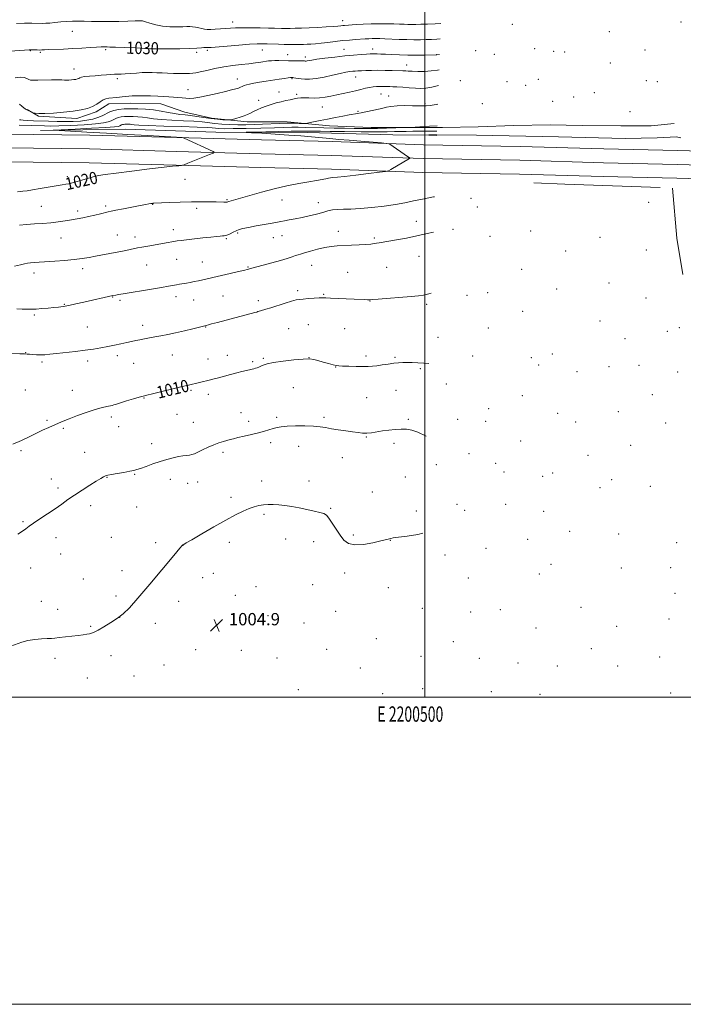
# Model space of a CAD drawing. Extents: x 2199800 to 2202700, y 304800 to 307700.
# Drawn here: x 2200236 to 2200668, y 304800 to 305441 of the extents above; entities that cross this region are included whole.
import ezdxf
from ezdxf.enums import TextEntityAlignment as Align

# ---------------------------------------------------------------- set-up
doc = ezdxf.new("R2010")
doc.units = 0
doc.header["$MEASUREMENT"] = 0
for name, color, linetype, lineweight in [('BREAKLINE DTM HARD', 7, 'Continuous', 0), ('CONTOUR INDEX', 41, 'Continuous', 13), ('CONTOUR INDEX LABEL', 244, 'Continuous', 0), ('CONTOUR INTERMEDIATE', 44, 'Continuous', 0), ('GRID LINE', 7, 'Continuous', 0), ('GRID TEXT', 7, 'Continuous', 0), ('SPOT ELEVATION', 7, 'Continuous', 0), ('SPOT ELEVATION DTM', 2, 'Continuous', 13)]:
    doc.layers.add(name, color=color, linetype=linetype, lineweight=lineweight)
doc.styles.add('Style-WORKING', font='WORKING.shx')

# ---------------------------------------------------------------- blocks, each defined once
blk = doc.blocks.new('SPOT')
at = {"layer": 'SPOT ELEVATION'}
for p, q in [((-3.910000000149012, -3.910000000032596), (3.819999999832362, 3.809999999997672)), ((-1.650000000372529, 3.769999999960419), (1.71999999973923, -3.929999999993015))]:
    blk.add_line(p, q, dxfattribs=at)

msp = doc.modelspace()

# ---------------------------------------------------------------- linework, layer by layer
at = {"layer": 'BREAKLINE DTM HARD', "extrusion": (0.0402693410469226, 0.7441519381166515, 0.6667955257564929), "elevation": 316508.0966155446, "flags": 128}
msp.add_lwpolyline([(-2180939.34084297, -281831.7864182553), (-2180877.368956949, -281829.8809936497), (-2180857.024068293, -281829.7468088183)], dxfattribs=at)
at = {"layer": 'BREAKLINE DTM HARD', "extrusion": (0.1208646530688933, -0.006899805460629242, 0.9926450162687273), "elevation": 264881.6513639853, "flags": 128}
msp.add_lwpolyline([(430260.1438013949, -2163527.844146224), (430227.927809858, -2163532.552499365), (430204.4640845797, -2163537.756468626)], dxfattribs=at)
at = {"layer": 'BREAKLINE DTM HARD'}
for points in [[(2200240.92, 305382.69, 1026.09), (2200248.17, 305378.32, 1025.88), (2200273.34, 305376.81, 1025.56), (2200285.93, 305381.14, 1025.67), (2200294.17, 305386.44, 1025.51), (2200308.21, 305386.89, 1025.35), (2200328.05, 305386.37, 1025.35), (2200343.52, 305381.01, 1024.88), (2200360.94, 305377.1, 1024.46), (2200384.16, 305374.63, 1023.57), (2200410.3, 305374.57, 1022.47), (2200437.88, 305372.09, 1021.37), (2200464.98, 305371.06, 1020.79), (2200489.18, 305371.01, 1020.01), (2200511.44, 305370.96, 1019.8), (2200534.67, 305371.39, 1019.54), (2200557.9, 305372.31, 1019.17), (2200581.62, 305372.74, 1018.43), (2200602.43, 305372.21, 1017.86), (2200627.59, 305372.15, 1017.49), (2200647.44, 305372.11, 1016.7), (2200662.44, 305373.53, 1016.97)], [(2200000, 305373.086, 1023.565), (2200023.81, 305372.42, 1024.34), (2200050.46, 305371.87, 1024.55), (2200091.63, 305370.33, 1024.39), (2200131.25, 305369.27, 1023.55), (2200174.82, 305368.21, 1022.71), (2200227.02, 305366.64, 1021.93), (2200281.7, 305366.04, 1020.77), (2200338.4, 305364.46, 1020.04), (2200393.55, 305362.88, 1019.51), (2200439.56, 305361.81, 1018.52), (2200499.06, 305359.75, 1017.68), (2200561.94, 305358.64, 1017.47), (2200616.65, 305357.06, 1016.95), (2200664.56, 305355.99, 1016.68), (2200719.28, 305354.42, 1016.84)], [(2200249.61, 305369.12, 1020.16), (2200304.78, 305369.96, 1018.75), (2200363.82, 305367.9, 1018.33), (2200423.35, 305367.76, 1017.23), (2200479, 305366.19, 1016.23), (2200533.69, 305366.07, 1015.66), (2200586.92, 305364.98, 1014.82), (2200630.48, 305363.92, 1014.19), (2200651.29, 305364.35, 1013.77), (2200663.88, 305364.81, 1013.09), (2200666.78, 305364.32, 1013.03)], [(2200000, 305364.085, 1023.774), (2200023.59, 305363.42, 1024.54), (2200050.2, 305362.87, 1024.75), (2200091.34, 305361.33, 1024.59), (2200131.02, 305360.27, 1023.75), (2200174.58, 305359.21, 1022.91), (2200226.84, 305357.64, 1022.13), (2200281.53, 305357.04, 1020.97), (2200338.15, 305355.46, 1020.24), (2200393.32, 305353.88, 1019.71), (2200439.3, 305352.81, 1018.72), (2200498.82, 305350.75, 1017.88), (2200561.73, 305349.64, 1017.67), (2200616.42, 305348.06, 1017.15), (2200664.33, 305346.99, 1016.88), (2200719.01, 305345.42, 1017.04)], [(2200000, 305355.083, 1023.583), (2200023.37, 305354.42, 1024.34), (2200049.94, 305353.87, 1024.55), (2200091.05, 305352.33, 1024.39), (2200130.79, 305351.27, 1023.55), (2200174.34, 305350.21, 1022.71), (2200226.66, 305348.64, 1021.93), (2200281.36, 305348.04, 1020.77), (2200337.9, 305346.46, 1020.04), (2200393.09, 305344.88, 1019.51), (2200439.04, 305343.81, 1018.52), (2200498.58, 305341.75, 1017.68), (2200561.52, 305340.64, 1017.47), (2200616.19, 305339.06, 1016.95), (2200664.1, 305337.99, 1016.68), (2200718.74, 305336.42, 1016.84)]]:
    msp.add_polyline3d(points, dxfattribs=at)
at = {"layer": 'CONTOUR INDEX', "flags": 128}
for points, elevation in [([(2200226.819, 305420.378), (2200242.093, 305421.566), (2200242.621, 305421.589), (2200243.2, 305421.5870000001), (2200247.416, 305421.4560000001), (2200249.099, 305421.4380000001), (2200250.492, 305421.474), (2200252.168, 305421.5611), (2200254.891, 305421.6900000001), (2200264.662, 305422.067), (2200270.662, 305422.344), (2200276.575, 305422.6850000001), (2200281.897, 305423.0270000001), (2200286.147, 305423.2880000001), (2200289.003, 305423.4130000001), (2200290.764, 305423.4390000001), (2200292.916, 305423.426), (2200294.7801, 305423.3970000001), (2200298.495, 305423.2870000001), (2200304.584, 305423.066), (2200311.594, 305422.7820000001), (2200317.578, 305422.5090000001), (2200321.239, 305422.3040000001), (2200323.886, 305422.1780000001), (2200327.478, 305422.1290000001), (2200333.36, 305422.1560000001), (2200340.414, 305422.2590000001), (2200346.911, 305422.437), (2200351.5, 305422.6780000001), (2200354.354, 305422.9240000001), (2200356.024, 305423.105), (2200357.004, 305423.171), (2200357.547, 305423.1520000001), (2200358.076, 305423.0530000001), (2200358.309, 305423.0260000001), (2200358.602, 305423.0201000001), (2200359.166, 305423.0490000001), (2200360.852, 305423.182), (2200371.138, 305424.047), (2200378.83, 305424.6730000001), (2200385.825, 305425.193), (2200390.713, 305425.464), (2200394.115, 305425.5231), (2200397.16, 305425.449), (2200404.582, 305425.1730000001), (2200408.314, 305425.0580000001), (2200411.549, 305425.001), (2200414.308, 305424.9931000001), (2200416.7081, 305425.0170000001), (2200418.876, 305425.0590000001), (2200420.981, 305425.121), (2200423.204, 305425.2099000001), (2200425.725, 305425.3411000001), (2200428.721, 305425.557), (2200432.37, 305425.909), (2200436.752, 305426.4199), (2200441.554, 305427.0040000001), (2200446.364, 305427.5430000001), (2200450.8241, 305427.9510000001), (2200454.797, 305428.2450000001), (2200460.992, 305428.6520000001), (2200463.37, 305428.797), (2200465.574, 305428.8890000001), (2200467.858, 305428.916), (2200470.541, 305428.871), (2200473.954, 305428.751), (2200483.206, 305428.355), (2200488.207, 305428.197), (2200492.8829, 305428.1350000001), (2200497.123, 305428.154), (2200500.891, 305428.22), (2200504.25, 305428.319), (2200507.669, 305428.5040000001), (2200509.911, 305428.694)], 1030), ([(2200234.592, 305329.0591000001), (2200238.04, 305329.454), (2200240.94, 305329.8370000001), (2200244.445, 305330.388), (2200249.328, 305331.2180000001), (2200259.892, 305333.0380000001), (2200263.596, 305333.644), (2200266.139, 305334.0440000001), (2200267.954, 305334.3430000001), (2200269.478, 305334.65), (2200271.155, 305335.078), (2200273.4281, 305335.7450000001), (2200276.578, 305336.709), (2200280.24, 305337.8100000001), (2200283.884, 305338.8300000001), (2200287.329, 305339.6290000001), (2200291.7819, 305340.376), (2200298.799, 305341.3140000001), (2200309.173, 305342.5910000001), (2200320.651, 305343.9621000001), (2200330.215, 305345.083), (2200335.6449, 305345.703), (2200337.907, 305345.943), (2200339.642, 305346.096), (2200341.426, 305346.275), (2200342.006, 305346.373), (2200343.082, 305346.753), (2200345.577, 305347.741), (2200359.621, 305353.344), (2200362.05, 305354.349), (2200362.668, 305354.8480000001), (2200362.004, 305355.2699000001), (2200343.222, 305364.024), (2200342.471, 305364.311), (2200341.968, 305364.3740000001), (2200338.265, 305364.5820000001), (2200319.5801, 305365.73), (2200306.443, 305366.523), (2200292.537, 305367.3300000001), (2200279.773, 305368.024), (2200269.198, 305368.5639000001), (2200261.642, 305368.9350000001), (2200257.847, 305369.1449000001), (2200258.214, 305369.3040000001), (2200263.06, 305369.5490000001), (2200272.129, 305369.974), (2200282.882, 305370.501), (2200292.214, 305371.0110000001), (2200297.779, 305371.4120000001), (2200300.289, 305371.7309000001), (2200301.221, 305372.024), (2200302.389, 305372.623), (2200303.013, 305372.8630000001), (2200303.753, 305373.0160000001), (2200304.623, 305373.095), (2200305.621, 305373.1240000001), (2200306.737, 305373.116), (2200307.929, 305373.062), (2200309.143, 305372.942), (2200310.6, 305372.7450000001), (2200313.611, 305372.4880000001), (2200319.758, 305372.1941000001), (2200329.842, 305371.8850000001), (2200341.532, 305371.572), (2200351.715, 305371.2651000001), (2200358.0731, 305370.9730000001), (2200361.4569, 305370.709), (2200363.515, 305370.485), (2200365.777, 305370.316), (2200369.313, 305370.2220000001), (2200375.079, 305370.225), (2200383.534, 305370.3361000001), (2200393.16, 305370.523), (2200401.944, 305370.742), (2200413.201, 305371.095), (2200417.518, 305371.143), (2200422.345, 305371.0640000001), (2200434.08, 305370.7189), (2200440.859, 305370.567), (2200447.679, 305370.4510000001), (2200453.9081, 305370.3640000001), (2200459.15, 305370.307), (2200463.95, 305370.2990000001), (2200469.088, 305370.365), (2200475.0271, 305370.5160000001), (2200480.947, 305370.704), (2200490.311, 305371.0150000001), (2200502.94, 305371.7860000001), (2200507.939, 305372.1120000001)], 1020), ([(2200231.547, 305164.7640000001), (2200237.26, 305167.2060000001), (2200242.177, 305169.578), (2200246.645, 305171.8100000001), (2200250.921, 305173.8420000001), (2200254.899, 305175.6400000001), (2200261.334, 305178.491), (2200264.382, 305179.7920000001), (2200268.313, 305181.3580000001), (2200273.593, 305183.344), (2200279.402, 305185.4340000001), (2200284.595, 305187.1950000001), (2200288.304, 305188.3050000001), (2200290.765, 305188.8979), (2200293.911, 305189.4790000001), (2200295.154, 305189.7370000001), (2200296.268, 305190.0150000001), (2200297.386, 305190.3569000001), (2200298.988, 305190.876), (2200301.642, 305191.703), (2200305.629, 305192.8960000001), (2200310.105, 305194.2050000001), (2200313.94, 305195.307), (2200316.456, 305196.001), (2200318.766, 305196.5850000001), (2200322.436, 305197.481), (2200341.886, 305202.2760000001), (2200346.077, 305203.297), (2200360.406, 305206.6780000001), (2200362.665, 305207.236), (2200365.487, 305207.9720000001), (2200373.349, 305210.094), (2200377.395, 305211.1610000001), (2200380.84, 305212.0221000001), (2200385.78, 305213.1890000001), (2200387.385, 305213.5860000001), (2200388.6099, 305213.9190000001), (2200389.655, 305214.2290000001), (2200390.697, 305214.5630000001), (2200391.822, 305214.97), (2200393.091, 305215.497), (2200394.677, 305216.1800000001), (2200397.202, 305216.9959), (2200401.397, 305217.9070000001), (2200407.602, 305218.8511), (2200414.5879, 305219.67), (2200420.731, 305220.182), (2200424.87, 305220.2459), (2200427.69, 305219.8900000001), (2200430.336, 305219.1831), (2200433.637, 305218.2221000001), (2200437.155, 305217.213), (2200440.1321, 305216.3900000001), (2200442.113, 305215.922), (2200443.844, 305215.7170000001), (2200446.37, 305215.615), (2200450.384, 305215.4950000001), (2200455.166, 305215.373), (2200459.643, 305215.302), (2200463.044, 305215.3310000001), (2200465.807, 305215.498), (2200468.671, 305215.839), (2200472.168, 305216.36), (2200476, 305216.949), (2200479.659, 305217.4620000001), (2200482.7851, 305217.789), (2200485.607, 305217.9390000001), (2200488.503, 305217.952), (2200491.771, 305217.8630000001), (2200495.393, 305217.6850000001), (2200499.278, 305217.426), (2200502.54, 305217.1950000001)], 1010)]:
    msp.add_lwpolyline(points, dxfattribs=dict(at, elevation=elevation))
at = {"layer": 'CONTOUR INTERMEDIATE', "flags": 128}
for points, elevation in [([(2200233.982, 305438.7500000001), (2200239.055, 305438.8430000001), (2200243.958, 305438.86), (2200250.891, 305438.8080000001), (2200253.1229, 305438.844), (2200255.586, 305439.013), (2200258.905, 305439.3530000001), (2200262.795, 305439.763), (2200266.741, 305440.1070000001), (2200270.387, 305440.28), (2200274.013, 305440.3), (2200278.056, 305440.213), (2200282.854, 305440.0700000001), (2200288.349, 305439.948), (2200294.385, 305439.926), (2200300.695, 305440.057), (2200306.57, 305440.269), (2200311.19, 305440.463), (2200314.053, 305440.5370000001), (2200315.929, 305440.377), (2200317.903, 305439.867), (2200320.835, 305438.9620000001), (2200324.6719, 305437.9110000001), (2200329.131, 305437.034), (2200333.887, 305436.573), (2200338.433, 305436.4560000001), (2200342.221, 305436.5320000001), (2200344.887, 305436.66), (2200346.809, 305436.7291000001), (2200348.554, 305436.637), (2200350.55, 305436.3210000001), (2200352.681, 305435.873), (2200354.694, 305435.4201), (2200356.447, 305435.0750000001), (2200358.2391, 305434.8690000001), (2200360.481, 305434.818), (2200363.444, 305434.9230000001), (2200366.834, 305435.133), (2200373.345, 305435.6209), (2200376.712, 305435.8040000001), (2200380.996, 305435.9019000001), (2200386.577, 305435.8960000001), (2200392.637, 305435.818), (2200398.059, 305435.709), (2200401.993, 305435.6070000001), (2200406.558, 305435.4670000001), (2200408.162, 305435.442), (2200409.919, 305435.4510000001), (2200412.261, 305435.496), (2200415.531, 305435.583), (2200419.707, 305435.7199), (2200424.675, 305435.9230000001), (2200430.208, 305436.194), (2200435.632, 305436.496), (2200440.16, 305436.785), (2200443.226, 305437.0220000001), (2200445.137, 305437.2060000001), (2200446.421, 305437.3449), (2200447.599, 305437.4510000001), (2200455.202, 305438.0050000001), (2200459.771, 305438.285), (2200464.894, 305438.496), (2200470.18, 305438.5700000001), (2200475.2601, 305438.5320000001), (2200479.769, 305438.432), (2200483.445, 305438.3130000001), (2200486.432, 305438.2010000001), (2200488.975, 305438.122), (2200491.356, 305438.095), (2200493.991, 305438.1239000001), (2200497.333, 305438.2120000001), (2200501.668, 305438.3620000001), (2200506.621, 305438.5860000001), (2200510.264, 305438.8130000001)], 1032), ([(2200232.994, 305403.3580000001), (2200236.557, 305403.698), (2200239.0471, 305403.4550000001), (2200240.679, 305402.8540000001), (2200241.884, 305402.2370000001), (2200243.109, 305401.8740000001), (2200244.884, 305401.7490000001), (2200247.758, 305401.775), (2200256.75, 305401.971), (2200260.872, 305402.0150000001), (2200263.538, 305401.9660000001), (2200265.163, 305401.8750000001), (2200266.469, 305401.817), (2200268.02, 305401.849), (2200269.724, 305401.964), (2200271.329, 305402.1350000001), (2200272.635, 305402.344), (2200273.6611, 305402.601), (2200274.477, 305402.922), (2200275.225, 305403.312), (2200276.332, 305403.7280000001), (2200278.293, 305404.1130000001), (2200281.414, 305404.4300000001), (2200285.239, 305404.7011000001), (2200289.121, 305404.963), (2200292.531, 305405.24), (2200295.42, 305405.4940000001), (2200297.857, 305405.6740000001), (2200299.973, 305405.752), (2200302.143, 305405.8), (2200304.806, 305405.916), (2200308.241, 305406.1620000001), (2200312.1, 305406.4620000001), (2200315.877, 305406.7060000001), (2200319.202, 305406.8079000001), (2200322.255, 305406.779), (2200325.35, 305406.6560000001), (2200328.735, 305406.4770000001), (2200332.387, 305406.2941000001), (2200336.215, 305406.1610000001), (2200340.08, 305406.1190000001), (2200343.665, 305406.1560000001), (2200346.606, 305406.2440000001), (2200348.75, 305406.3850000001), (2200350.7809, 305406.682), (2200353.592, 305407.2670000001), (2200357.832, 305408.208), (2200363.161, 305409.3370000001), (2200368.995, 305410.4219000001), (2200374.809, 305411.2860000001), (2200380.321, 305411.9620000001), (2200385.31, 305412.5370000001), (2200389.592, 305413.077), (2200393.1341, 305413.5701000001), (2200398.105, 305414.296), (2200400.01, 305414.497), (2200402.13, 305414.5870000001), (2200404.814, 305414.577), (2200411.184, 305414.444), (2200414.34, 305414.4170000001), (2200419.222, 305414.414), (2200420.494, 305414.3900000001), (2200421.163, 305414.3491000001), (2200421.569, 305414.3009), (2200422, 305414.2610000001), (2200422.557, 305414.2610000001), (2200423.2909, 305414.3370000001), (2200426.2571, 305414.8570000001), (2200429.642, 305415.376), (2200434.86, 305416.0860000001), (2200441.21, 305416.8740000001), (2200447.725, 305417.596), (2200453.566, 305418.1390000001), (2200458.399, 305418.5110000001), (2200462.02, 305418.748), (2200464.361, 305418.8850000001), (2200465.898, 305418.9460000001), (2200467.243, 305418.952), (2200468.942, 305418.92), (2200471.263, 305418.8430000001), (2200474.407, 305418.7101), (2200478.503, 305418.523), (2200483.392, 305418.329), (2200488.845, 305418.1900000001), (2200494.542, 305418.1479), (2200499.801, 305418.1730000001), (2200507.424, 305418.2590000001), (2200507.6199, 305418.28), (2200509.557, 305418.5310000001)], 1028), ([(2200235.806, 305386.1030000001), (2200237.311, 305384.937), (2200238.615, 305383.861), (2200239.56, 305383.132), (2200240.287, 305382.6610000001), (2200241.011, 305382.2770000001), (2200243.894, 305380.888), (2200244.261, 305380.769), (2200244.885, 305380.621), (2200246.112, 305380.3850000001), (2200248.415, 305380.1689), (2200252.297, 305380.1250000001), (2200257.987, 305380.3669), (2200264.597, 305380.8649), (2200270.966, 305381.5540000001), (2200276.173, 305382.3881), (2200280.2599, 305383.4110000001), (2200283.511, 305384.6900000001), (2200286.186, 305386.2290000001), (2200288.438, 305387.778), (2200290.394, 305389.0260000001), (2200292.203, 305389.7560000001), (2200294.106, 305390.1141000001), (2200299.132, 305390.621), (2200304.8271, 305391.2500000001), (2200307.093, 305391.4790000001), (2200309.385, 305391.6190000001), (2200312.382, 305391.665), (2200316.523, 305391.6190000001), (2200321.297, 305391.502), (2200325.953, 305391.3420000001), (2200329.91, 305391.1581000001), (2200333.262, 305390.954), (2200336.271, 305390.726), (2200341.862, 305390.231), (2200344.353, 305390.0270000001), (2200346.674, 305389.922), (2200349.41, 305390.069), (2200353.275, 305390.649), (2200358.664, 305391.752), (2200364.69, 305393.126), (2200370.142, 305394.4330000001), (2200374.092, 305395.4110000001), (2200376.727, 305396.1190000001), (2200378.512, 305396.6900000001), (2200379.871, 305397.2390000001), (2200381.0501, 305397.7770000001), (2200382.254, 305398.297), (2200383.7, 305398.797), (2200385.674, 305399.3100000001), (2200388.474, 305399.876), (2200392.264, 305400.5220000001), (2200396.648, 305401.208), (2200405.126, 305402.476), (2200408.472, 305402.9660000001), (2200410.919, 305403.312), (2200412.348, 305403.4939000001), (2200413.031, 305403.556), (2200413.338, 305403.561), (2200413.6, 305403.5530000001), (2200414.004, 305403.5140000001), (2200414.701, 305403.4060000001), (2200415.813, 305403.209), (2200417.359, 305402.9510000001), (2200419.331, 305402.676), (2200421.77, 305402.452), (2200424.918, 305402.4550000001), (2200429.064, 305402.882), (2200434.294, 305403.84), (2200439.868, 305405.061), (2200444.8409, 305406.182), (2200448.5, 305406.926), (2200451.056, 305407.344), (2200452.951, 305407.5700000001), (2200454.608, 305407.7209000001), (2200456.377, 305407.8420000001), (2200458.589, 305407.9610000001), (2200461.508, 305408.0920000001), (2200465.131, 305408.203), (2200469.388, 305408.2500000001), (2200474.097, 305408.203), (2200478.6251, 305408.1009000001), (2200485.555, 305407.895), (2200486.377, 305407.851), (2200487.4619, 305407.779), (2200489.166, 305407.6830000001), (2200491.779, 305407.5760000001), (2200495.451, 305407.485), (2200499.752, 305407.513), (2200504.109, 305407.7820000001), (2200508.092, 305408.365), (2200509.211, 305408.5970000001)], 1026), ([(2200235.9979, 305376.003), (2200236.759, 305375.8690000001), (2200238.362, 305375.7320000001), (2200241.123, 305375.589), (2200244.935, 305375.431), (2200254.8469, 305375.056), (2200260.386, 305374.8900000001), (2200265.854, 305374.8149000001), (2200270.958, 305374.8890000001), (2200275.629, 305375.1580000001), (2200279.855, 305375.666), (2200283.627, 305376.441), (2200286.95, 305377.4460000001), (2200289.833, 305378.628), (2200294.738, 305381.1470000001), (2200297.358, 305382.1510000001), (2200300.468, 305382.795), (2200304.12, 305383.128), (2200308.311, 305383.247), (2200312.9999, 305383.2160000001), (2200318.004, 305382.9880000001), (2200323.105, 305382.4840000001), (2200328.0851, 305381.681), (2200332.747, 305380.769), (2200336.895, 305379.9930000001), (2200340.447, 305379.518), (2200343.772, 305379.197), (2200347.351, 305378.8050000001), (2200351.5251, 305378.1850000001), (2200356.073, 305377.4510000001), (2200360.636, 305376.7851), (2200364.858, 305376.329), (2200368.412, 305376.062), (2200370.977, 305375.921), (2200372.423, 305375.8690000001), (2200373.378, 305375.9610000001), (2200374.661, 305376.275), (2200376.8551, 305376.86), (2200379.592, 305377.6390000001), (2200382.27, 305378.507), (2200384.451, 305379.3850000001), (2200386.349, 305380.307), (2200388.342, 305381.3350000001), (2200390.729, 305382.502), (2200393.494, 305383.7330000001), (2200396.544, 305384.925), (2200399.779, 305385.996), (2200403.083, 305386.9380000001), (2200406.337, 305387.7660000001), (2200409.426, 305388.4891000001), (2200412.266, 305389.106), (2200414.78, 305389.611), (2200416.961, 305389.996), (2200419.0799, 305390.24), (2200421.48, 305390.319), (2200424.411, 305390.246), (2200427.757, 305390.177), (2200431.31, 305390.307), (2200434.913, 305390.774), (2200438.617, 305391.4930000001), (2200442.523, 305392.327), (2200450.8429, 305393.991), (2200454.767, 305394.84), (2200458.224, 305395.7070000001), (2200461.2351, 305396.508), (2200463.878, 305397.137), (2200466.23, 305397.519), (2200468.354, 305397.699), (2200470.308, 305397.7550000001), (2200472.1439, 305397.753), (2200473.875, 305397.7230000001), (2200477.113, 305397.645), (2200479.063, 305397.5710000001), (2200481.793, 305397.415), (2200485.551, 305397.1520000001), (2200489.816, 305396.8430000001), (2200493.875, 305396.569), (2200497.267, 305396.4291000001), (2200500.536, 305396.5870000001), (2200504.481, 305397.2220000001), (2200508.85, 305398.247)], 1024), ([(2200235.716, 305372.552), (2200252.223, 305371.9730000001), (2200256.018, 305371.943), (2200261.618, 305372.045), (2200269.391, 305372.3300000001), (2200277.947, 305372.768), (2200285.454, 305373.311), (2200290.531, 305373.9181000001), (2200293.598, 305374.5870000001), (2200295.5271, 305375.3261000001), (2200298.564, 305376.8850000001), (2200300.1851, 305377.507), (2200302.111, 305377.905), (2200304.372, 305378.1120000001), (2200306.9659, 305378.1850000001), (2200309.8679, 305378.166), (2200312.967, 305378.025), (2200316.124, 305377.713), (2200319.343, 305377.213), (2200323.179, 305376.6290000001), (2200328.327, 305376.0930000001), (2200335.145, 305375.7010000001), (2200342.652, 305375.3840000001), (2200349.533, 305375.035), (2200354.838, 305374.577), (2200363.149, 305373.5820000001), (2200367.73, 305373.202), (2200372.773, 305372.9400000001), (2200378.037, 305372.7990000001), (2200383.335, 305372.778), (2200388.687, 305372.866), (2200394.166, 305373.0480000001), (2200405.268, 305373.547), (2200410.305, 305373.713), (2200414.598, 305373.7390000001), (2200417.979, 305373.6730000001), (2200420.315, 305373.5850000001), (2200421.647, 305373.551), (2200422.715, 305373.6610000001), (2200424.433, 305374.008), (2200427.493, 305374.654), (2200431.68, 305375.523), (2200436.558, 305376.507), (2200441.676, 305377.502), (2200446.542, 305378.416), (2200450.65, 305379.159), (2200456.096, 305380.096), (2200458.519, 305380.5480000001), (2200461.403, 305381.1420000001), (2200470.893, 305383.175), (2200472.651, 305383.59), (2200474.897, 305384.1340000001), (2200477.887, 305384.6900000001), (2200481.838, 305385.088), (2200486.761, 305385.2120000001), (2200491.85, 305385.149), (2200496.096, 305385.0370000001), (2200498.849, 305385.001), (2200500.9059, 305385.1079000001), (2200503.426, 305385.414), (2200507.278, 305385.9570000001), (2200508.428, 305386.1310000001)], 1022), ([(2200235.858, 305307.351), (2200240.479, 305307.78), (2200245.608, 305308.159), (2200250.978, 305308.545), (2200256.254, 305309.0001000001), (2200261.159, 305309.5649000001), (2200265.6541, 305310.202), (2200269.762, 305310.8530000001), (2200273.538, 305311.4830000001), (2200277.182, 305312.148), (2200280.931, 305312.931), (2200284.891, 305313.8680000001), (2200288.652, 305314.822), (2200293.707, 305316.1350000001), (2200295.653, 305316.569), (2200298.708, 305317.17), (2200303.626, 305318.106), (2200314.608, 305320.1680000001), (2200318.128, 305320.818), (2200320.1959, 305321.1890000001), (2200321.376, 305321.388), (2200322.1501, 305321.507), (2200322.677, 305321.5760000001), (2200323.035, 305321.611), (2200323.45, 305321.632), (2200333.472, 305322.084), (2200340.589, 305322.372), (2200347.948, 305322.5860000001), (2200354.462, 305322.648), (2200359.861, 305322.599), (2200364.077, 305322.508), (2200369.106, 305322.3890000001), (2200370.35, 305322.3860000001), (2200371.087, 305322.431), (2200371.638, 305322.547), (2200372.34, 305322.7610000001), (2200385.969, 305326.7340000001), (2200393.54, 305328.8590000001), (2200401.842, 305331.0110000001), (2200410.138, 305332.9120000001), (2200417.8351, 305334.486), (2200424.381, 305335.7061000001), (2200429.366, 305336.5681), (2200435.508, 305337.574), (2200437.2971, 305337.9110000001), (2200438.585, 305338.171), (2200439.609, 305338.34), (2200443.025, 305338.622), (2200447.555, 305339.089), (2200454.9039, 305339.947), (2200463.284, 305340.969), (2200470.323, 305341.8410000001), (2200474.318, 305342.3719), (2200476.27, 305342.8511), (2200477.85, 305343.687), (2200489.8659, 305350.778), (2200490.124, 305351.0060000001), (2200489.824, 305351.3590000001), (2200488.71, 305352.1390000001), (2200477.106, 305360.0480000001), (2200476.433, 305360.405), (2200475.043, 305360.6290000001), (2200471.747, 305360.9130000001), (2200458.248, 305362.019), (2200450.58, 305362.66), (2200443.938, 305363.2330000001), (2200438.056, 305363.7600000001), (2200426.163, 305364.8669), (2200419.254, 305365.4730000001), (2200411.308, 305366.0860000001), (2200402.359, 305366.675), (2200393.702, 305367.1890000001), (2200386.947, 305367.567), (2200383.468, 305367.7760000001), (2200383.697, 305367.8839000001), (2200387.8309, 305367.981), (2200404.832, 305368.3250000001), (2200412.9121, 305368.4990000001), (2200420.363, 305368.6840000001), (2200421.729, 305368.7000000001), (2200423.071, 305368.6780000001), (2200426.333, 305368.583), (2200428.452, 305368.5380000001), (2200431.988, 305368.49), (2200438.171, 305368.4230000001), (2200447.621, 305368.3320000001), (2200458.508, 305368.247), (2200468.392, 305368.2070000001), (2200475.437, 305368.2380000001), (2200480.227, 305368.317), (2200483.952, 305368.404), (2200487.685, 305368.471), (2200492.045, 305368.5260000001), (2200507.82, 305368.699)], 1018), ([(2200507.721, 305365.8601), (2200505.533, 305365.952), (2200502.581, 305366.088), (2200502.754, 305366.1510000001), (2200507.734, 305366.213)], 1016), ([(2200232.6169, 305280.7820000001), (2200236.549, 305281.5260000001), (2200239.256, 305282.1140000001), (2200241.169, 305282.55), (2200243.0091, 305282.878), (2200245.418, 305283.143), (2200248.736, 305283.3920000001), (2200258.963, 305284.024), (2200265.302, 305284.464), (2200271.4069, 305285.003), (2200276.65, 305285.645), (2200281.22, 305286.3700000001), (2200285.511, 305287.1501), (2200298.168, 305289.5420000001), (2200301.891, 305290.2560000001), (2200305.186, 305290.905), (2200307.986, 305291.4890000001), (2200312.689, 305292.5440000001), (2200315.626, 305293.127), (2200319.506, 305293.807), (2200328.023, 305295.2290000001), (2200331.46, 305295.839), (2200336.542, 305296.77), (2200338.671, 305297.1130000001), (2200341.202, 305297.4560000001), (2200344.794, 305297.8860000001), (2200349.807, 305298.4570000001), (2200355.416, 305299.0810000001), (2200360.498, 305299.632), (2200364.182, 305300.0150000001), (2200366.614, 305300.2450000001), (2200368.193, 305300.367), (2200369.307, 305300.442), (2200370.3, 305300.6129000001), (2200371.506, 305301.041), (2200373.162, 305301.8250000001), (2200375.114, 305302.801), (2200377.113, 305303.742), (2200379.062, 305304.4890000001), (2200381.479, 305305.15), (2200385.035, 305305.9020000001), (2200390.081, 305306.855), (2200400.556, 305308.7610000001), (2200406.137, 305309.8090000001), (2200408.457, 305310.23), (2200411.589, 305310.7710000001), (2200415.4981, 305311.4820000001), (2200419.941, 305312.3860000001), (2200424.653, 305313.481), (2200429.267, 305314.648), (2200433.391, 305315.7390000001), (2200436.785, 305316.626), (2200439.824, 305317.2670000001), (2200443.035, 305317.6400000001), (2200446.903, 305317.768), (2200451.76, 305317.8540000001), (2200457.892, 305318.1420000001), (2200465.366, 305318.8130000001), (2200473.346, 305319.7760000001), (2200480.774, 305320.8750000001), (2200486.935, 305321.99), (2200492.501, 305323.1460000001), (2200498.488, 305324.4060000001), (2200505.599, 305325.784), (2200506.329, 305325.909)], 1016), ([(2200234.221, 305252.871), (2200237.577, 305252.708), (2200240.574, 305252.621), (2200243.481, 305252.633), (2200246.703, 305252.763), (2200250.49, 305253.0181), (2200254.496, 305253.351), (2200258.22, 305253.704), (2200261.361, 305254.0490000001), (2200264.392, 305254.4870000001), (2200267.983, 305255.15), (2200272.586, 305256.1190000001), (2200277.7891, 305257.274), (2200296.685, 305261.503), (2200298.707, 305261.8680000001), (2200300.489, 305262.176), (2200303.459, 305262.6790000001), (2200321.949, 305265.736), (2200328.396, 305266.817), (2200332.899, 305267.601), (2200338.086, 305268.5490000001), (2200340.23, 305268.921), (2200344.756, 305269.692), (2200347.182, 305270.1340000001), (2200349.739, 305270.6310000001), (2200352.441, 305271.1900000001), (2200355.367, 305271.833), (2200379.689, 305277.378), (2200382.7259, 305278.0820000001), (2200384.304, 305278.4610000001), (2200385.117, 305278.675), (2200387.276, 305279.284), (2200394.736, 305281.329), (2200400.369, 305282.8860000001), (2200405.84, 305284.4450000001), (2200410.218, 305285.769), (2200413.463, 305286.806), (2200415.754, 305287.5530000001), (2200417.377, 305288.052), (2200419.035, 305288.5310000001), (2200421.536, 305289.2660000001), (2200425.415, 305290.425), (2200430.124, 305291.753), (2200434.846, 305292.8910000001), (2200438.992, 305293.572), (2200442.907, 305293.9070000001), (2200452.119, 305294.324), (2200457.193, 305294.584), (2200461.588, 305294.8520000001), (2200464.722, 305295.1080000001), (2200466.878, 305295.3570000001), (2200468.556, 305295.6120000001), (2200470.278, 305295.899), (2200481.501, 305297.844), (2200487.93, 305299.024), (2200494.8399, 305300.4149), (2200501.5699, 305301.937), (2200505.527, 305302.8991)], 1014), ([(2200230.824, 305223.7421), (2200236.067, 305223.5650000001), (2200239.218, 305223.4880000001), (2200240.963, 305223.4820000001), (2200242.413, 305223.421), (2200244.444, 305223.226), (2200246.982, 305223.0000000001), (2200249.715, 305222.895), (2200252.485, 305223.0270000001), (2200255.734, 305223.372), (2200260.055, 305223.873), (2200272.286, 305225.16), (2200278.63, 305225.9070000001), (2200284.128, 305226.702), (2200288.931, 305227.5330000001), (2200293.401, 305228.3900000001), (2200297.801, 305229.257), (2200301.986, 305230.0980000001), (2200305.712, 305230.873), (2200308.831, 305231.5550000001), (2200311.579, 305232.172), (2200314.291, 305232.7660000001), (2200317.248, 305233.3741000001), (2200320.515, 305234.0031), (2200324.105, 305234.654), (2200328.055, 305235.344), (2200332.505, 305236.1610000001), (2200337.6179, 305237.209), (2200343.362, 305238.524), (2200348.921, 305239.876), (2200357.587, 305242.0490000001), (2200359.1011, 305242.4780000001), (2200361.066, 305243.023), (2200364.784, 305244.025), (2200370.597, 305245.5710000001), (2200389.244, 305250.49), (2200390.415, 305250.824), (2200391.197, 305251.0810000001), (2200391.918, 305251.3300000001), (2200392.833, 305251.617), (2200396.356, 305252.617), (2200399.608, 305253.6), (2200408.921, 305256.5580000001), (2200413.139, 305257.865), (2200416.02, 305258.6559000001), (2200418.195, 305259.056), (2200420.633, 305259.2940000001), (2200423.999, 305259.5480000001), (2200427.754, 305259.8), (2200431.056, 305259.9830000001), (2200433.388, 305260.045), (2200435.528, 305259.9950000001), (2200438.575, 305259.8580000001), (2200454, 305259.2170000001), (2200460.766, 305258.9080000001), (2200462.578, 305258.8360000001), (2200463.858, 305258.8360000001), (2200465.761, 305258.9570000001), (2200469.623, 305259.257), (2200491.055, 305260.887), (2200495.7821, 305261.296), (2200499.132, 305261.79), (2200502.603, 305262.6580000001), (2200504.141, 305263.122)], 1012), ([(2200234.864, 305106.1850000001), (2200237.774, 305108.088), (2200239.989, 305109.699), (2200242.1309, 305111.334), (2200245.032, 305113.416), (2200249.247, 305116.2230000001), (2200254.2311, 305119.476), (2200259.169, 305122.7560000001), (2200263.474, 305125.758), (2200267.489, 305128.627), (2200271.791, 305131.622), (2200276.723, 305134.8800000001), (2200281.706, 305138.056), (2200285.929, 305140.6800000001), (2200288.79, 305142.4110000001), (2200290.515, 305143.4060000001), (2200291.539, 305143.949), (2200292.334, 305144.3), (2200293.535, 305144.622), (2200295.816, 305145.0550000001), (2200299.55, 305145.6900000001), (2200303.912, 305146.421), (2200307.78, 305147.095), (2200310.384, 305147.623), (2200312.385, 305148.1840000001), (2200314.799, 305149.023), (2200318.374, 305150.302), (2200322.794, 305151.8570000001), (2200327.476, 305153.4390000001), (2200331.918, 305154.8350000001), (2200335.937, 305155.953), (2200339.429, 305156.7370000001), (2200342.325, 305157.1690000001), (2200344.6799, 305157.393), (2200346.584, 305157.5920000001), (2200348.186, 305157.941), (2200349.874, 305158.573), (2200352.098, 305159.6130000001), (2200355.1579, 305161.111), (2200358.7531, 305162.8200000001), (2200362.438, 305164.421), (2200365.825, 305165.6630000001), (2200368.781, 305166.574), (2200373.237, 305167.7930000001), (2200375.3319, 305168.334), (2200378.189, 305169.012), (2200382.233, 305169.921), (2200386.936, 305170.9930000001), (2200391.527, 305172.1140000001), (2200395.396, 305173.1840000001), (2200401.232, 305174.9680000001), (2200403.656, 305175.6070000001), (2200406.459, 305176.0860000001), (2200410.343, 305176.436), (2200415.707, 305176.67), (2200421.741, 305176.74), (2200427.327, 305176.5809000001), (2200431.677, 305176.1570000001), (2200435.313, 305175.545), (2200439.085, 305174.849), (2200443.587, 305174.1581000001), (2200448.397, 305173.4950000001), (2200452.835, 305172.866), (2200456.4111, 305172.3), (2200459.386, 305171.9110000001), (2200462.205, 305171.838), (2200465.25, 305172.1630000001), (2200472.394, 305173.4), (2200476.517, 305173.953), (2200480.704, 305174.3480000001), (2200484.591, 305174.5530000001), (2200487.985, 305174.492), (2200491.374, 305173.9119000001), (2200495.415, 305172.5150000001), (2200500.896, 305170.0270000001)], 1008), ([(2200230.259, 305033.278), (2200237.466, 305035.861), (2200241.416, 305036.927), (2200245.83, 305037.5920000001), (2200250.229, 305037.942), (2200253.978, 305038.1290000001), (2200256.695, 305038.289), (2200259.009, 305038.4930000001), (2200261.802, 305038.797), (2200270.073, 305039.736), (2200274.186, 305040.219), (2200277.363, 305040.616), (2200279.681, 305040.9500000001), (2200281.394, 305041.269), (2200282.818, 305041.659), (2200284.509, 305042.382), (2200287.083, 305043.741), (2200290.915, 305045.922), (2200295.42, 305048.6360000001), (2200299.772, 305051.474), (2200303.494, 305054.316), (2200307.498, 305058.191), (2200313.046, 305064.415), (2200320.835, 305073.6360000001), (2200336.328, 305092.297), (2200340.329, 305097.039), (2200341.926, 305098.827), (2200342.284, 305099.126), (2200342.383, 305099.1630000001), (2200342.465, 305099.2060000001), (2200342.9559, 305099.5260000001), (2200344.462, 305100.4230000001), (2200348.143, 305102.5700000001), (2200354.584, 305106.291), (2200362.547, 305110.8520000001), (2200370.338, 305115.2500000001), (2200376.62, 305118.686), (2200381.493, 305121.165), (2200385.414, 305122.889), (2200388.796, 305124.052), (2200391.881, 305124.7911), (2200394.865, 305125.2320000001), (2200397.932, 305125.475), (2200401.212, 305125.5150000001), (2200404.821, 305125.318), (2200408.85, 305124.8640000001), (2200413.278, 305124.1730000001), (2200418.059, 305123.2760000001), (2200423.055, 305122.224), (2200427.752, 305121.1620000001), (2200431.548, 305120.253), (2200434.059, 305119.5320000001), (2200435.7899, 305118.5150000001), (2200437.468, 305116.5859000001), (2200439.646, 305113.3640000001), (2200442.184, 305109.4), (2200444.765, 305105.4780000001), (2200447.247, 305102.2830000001), (2200450.18, 305100.111), (2200454.286, 305099.16), (2200459.933, 305099.4830000001), (2200466.065, 305100.566), (2200471.273, 305101.7499000001), (2200476.163, 305102.9230000001), (2200477.796, 305103.3680000001), (2200479.419, 305103.671), (2200482.759, 305104.1290000001), (2200488.345, 305104.8350000001), (2200495.279, 305105.9570000001), (2200498.693, 305106.796)], 1006)]:
    msp.add_lwpolyline(points, dxfattribs=dict(at, elevation=elevation))
at = {"layer": 'GRID LINE', "flags": 128}
for points in [[(2199800, 304800), (2202700, 304800), (2202700, 307700), (2199800, 307700), (2199800, 304800)], [(2200000, 305000), (2202500, 305000), (2202500, 307500), (2200000, 307500), (2200000, 305000)], [(2200500, 305000), (2200500, 307500)]]:
    msp.add_lwpolyline(points, dxfattribs=at)
at = {"layer": 'SPOT ELEVATION DTM'}
for p in [(2200374.7, 305439.73, 1032.7), (2200446.44, 305440.53, 1032.65), (2200556.94, 305438.27, 1030.93), (2200666.75, 305439.72, 1029.26), (2200270.3, 305433.53, 1031.14), (2200620.16, 305433.49, 1028.7), (2200242.85, 305420.91, 1029.92), (2200249.47, 305419.87, 1029.83), (2200291.98, 305421.6, 1029.78), (2200322.6, 305420.66, 1029.81), (2200351.36, 305419.99, 1029.67), (2200358.32, 305421.25, 1029.7), (2200394.15, 305421.51, 1029.21), (2200410.58, 305418.47, 1028.76), (2200447.21, 305421.96, 1028.79), (2200466.06, 305422.02, 1028.57), (2200507.56, 305418.52, 1028.05), (2200533.12, 305421.1, 1027.93), (2200545.11, 305418.57, 1027.15), (2200571.43, 305422.42, 1026.75), (2200583.91, 305420.63, 1025.9), (2200591.04, 305420.15, 1025.77), (2200643.38, 305421.5, 1024.92), (2200422.05, 305416.8, 1028.43), (2200488.05, 305411.66, 1026.73), (2200620.87, 305412.99, 1023.29), (2200271.45, 305409.03, 1028.67), (2200299.7, 305402.77, 1027.65), (2200377.75, 305402.5, 1026.64), (2200413.51, 305402.69, 1025.84), (2200454.91, 305403.81, 1025.25), (2200523.02, 305401.47, 1023.87), (2200553.47, 305400.88, 1022.54), (2200565.66, 305398.38, 1021.55), (2200573.81, 305402.37, 1021.93), (2200644.21, 305401.48, 1020.86), (2200651.44, 305400.83, 1020.58), (2200345.63, 305395.64, 1026.72), (2200404.85, 305394.2, 1024.72), (2200416.35, 305392.67, 1024.29), (2200471.38, 305392.85, 1023.06), (2200610.45, 305393.59, 1019.85), (2200391.67, 305388.59, 1024.5), (2200476.41, 305391.43, 1022.8), (2200499.95, 305386.44, 1022.22), (2200537.47, 305386.5, 1021.29), (2200583.27, 305388.03, 1019.93), (2200596.8, 305390.76, 1019.73), (2200433.13, 305384.4, 1023.13), (2200456.5, 305381.56, 1022.17), (2200633.62, 305381.31, 1018.01), (2200266.99, 305338.9, 1020.41), (2200343.8, 305337.21, 1019.32), (2200371.17, 305323.96, 1018.15), (2200406.93, 305323.82, 1017.14), (2200430.46, 305322.07, 1016.68), (2200529.92, 305324.85, 1015.47), (2200645.7, 305322.26, 1013.61), (2200250.13, 305319.56, 1018.94), (2200273.83, 305316.63, 1018.41), (2200292.09, 305319.93, 1018.3), (2200322.74, 305320.91, 1017.94), (2200351.34, 305318.29, 1017.58), (2200534.19, 305319.18, 1014.95), (2200494.5, 305309.81, 1014.63), (2200336.11, 305304.36, 1016.56), (2200378, 305302.29, 1015.8), (2200443.66, 305303.47, 1014.57), (2200518.22, 305304.62, 1013.9), (2200568.9, 305303.48, 1013.31), (2200263.02, 305299.08, 1017.15), (2200299.55, 305301.04, 1016.81), (2200311.09, 305299.57, 1016.5), (2200370.65, 305298.66, 1015.84), (2200401.19, 305299.3, 1015.22), (2200406.93, 305300.57, 1015.22), (2200467.07, 305299.07, 1014.24), (2200542.46, 305300.06, 1013.64), (2200614.01, 305299.55, 1013.35), (2200591.67, 305290.49, 1012.93), (2200644.19, 305291.2, 1013.28), (2200338.21, 305285.19, 1015.12), (2200355.08, 305283.42, 1014.82), (2200496.04, 305287.18, 1013.15), (2200277.09, 305279.02, 1015.53), (2200318.79, 305281.43, 1015.13), (2200384.75, 305280.22, 1014.12), (2200426.32, 305281.23, 1013.27), (2200449.66, 305276.73, 1012.96), (2200475.05, 305279.9, 1012.92), (2200563.05, 305278.72, 1012.35), (2200245.36, 305276.13, 1015.45), (2200417.04, 305264.76, 1012.3), (2200585.82, 305265.85, 1012.09), (2200619.94, 305269.8, 1012.4), (2200296.58, 305260.65, 1013.94), (2200301.46, 305258.5, 1013.73), (2200337.92, 305260.87, 1013.48), (2200349.33, 305258.75, 1013.18), (2200368.39, 305261.32, 1013.05), (2200391.58, 305258.25, 1012.4), (2200434.11, 305262.35, 1012.11), (2200464.23, 305257.99, 1011.96), (2200527.52, 305261.61, 1011.61), (2200540.79, 305263.4, 1011.65), (2200643.96, 305260.03, 1012.36), (2200265, 305255.72, 1014.09), (2200501.11, 305255.9, 1011.74), (2200563.58, 305251.31, 1011.29), (2200245.67, 305248.98, 1013.78), (2200614, 305245.01, 1011.73), (2200280.08, 305241.11, 1012.9), (2200316.05, 305242.11, 1012.54), (2200357.23, 305241.16, 1011.95), (2200411.28, 305240.09, 1011.06), (2200423.98, 305242.69, 1011.11), (2200447.72, 305239.9, 1011.08), (2200541.23, 305240.37, 1010.8), (2200657.98, 305238.2, 1011.75), (2200665.79, 305240.7, 1011.58), (2200508.58, 305234.33, 1010.9), (2200630.4, 305233.45, 1011.66), (2200239.85, 305224.46, 1012.04), (2200280.28, 305218.88, 1011.59), (2200299.55, 305222.42, 1011.58), (2200335.49, 305222.83, 1011.15), (2200358.76, 305220.14, 1010.73), (2200371.29, 305222.72, 1010.71), (2200394.81, 305220.75, 1010.18), (2200424.53, 305221.11, 1010.01), (2200461.61, 305222.15, 1010.32), (2200480.58, 305221.34, 1010.15), (2200531.04, 305222.22, 1010.03), (2200569.24, 305221.01, 1010.3), (2200582.9, 305223.59, 1010.68), (2200250.55, 305218.32, 1011.72), (2200310.25, 305217.46, 1011.12), (2200387.82, 305218.39, 1010.23), (2200441.92, 305215.09, 1009.97), (2200497.01, 305213.99, 1009.81), (2200574.09, 305216.4, 1010.28), (2200620, 305215.15, 1011.09), (2200639.43, 305216.01, 1011.23), (2200599.03, 305212.07, 1010.63), (2200664.75, 305211.66, 1011.09), (2200239.72, 305200.06, 1011.22), (2200270.36, 305199.92, 1010.72), (2200347.61, 305199.86, 1009.8), (2200414.36, 305201.55, 1009), (2200481.18, 305199.79, 1009.24), (2200513.9, 305203.91, 1009.38), (2200316.99, 305194.77, 1009.93), (2200358.91, 305197.21, 1009.52), (2200462, 305195.02, 1009.08), (2200563.36, 305196.26, 1009.54), (2200648.08, 305196.9, 1010.64), (2200541.6, 305187.9, 1009.02), (2200253.79, 305180.28, 1010.22), (2200295.67, 305182.55, 1009.64), (2200338.4, 305184.28, 1009.16), (2200380.14, 305185.32, 1008.72), (2200403.35, 305182.28, 1008.25), (2200434.22, 305182.2, 1008.22), (2200489.26, 305180.94, 1008.14), (2200521.3, 305180.97, 1008.69), (2200586.53, 305184.74, 1009.6), (2200626.1, 305185.84, 1010.01), (2200264.54, 305175.17, 1009.8), (2200300.59, 305176.24, 1009.28), (2200349.12, 305178.92, 1008.8), (2200385.22, 305179.67, 1008.39), (2200539.65, 305179.6, 1008.71), (2200598.21, 305179.14, 1009.78), (2200656.81, 305178.66, 1010.01), (2200461.75, 305169.39, 1007.92), (2200321.99, 305165.18, 1008.55), (2200399.5, 305165.7, 1007.66), (2200417.68, 305163.37, 1007.42), (2200479.81, 305165.37, 1007.78), (2200562.34, 305166.86, 1008.23), (2200634.09, 305163.91, 1009.58), (2200236.94, 305160.63, 1009.69), (2200278.29, 305159.4, 1008.91), (2200368.52, 305159.52, 1007.68), (2200446.23, 305156.02, 1007.44), (2200528.77, 305158.54, 1007.75), (2200606.13, 305157.52, 1008.38), (2200507.52, 305151.52, 1007.53), (2200545.98, 305152.18, 1007.45), (2200256.74, 305142.03, 1008.63), (2200292.84, 305143.2, 1007.94), (2200310.96, 305145.16, 1007.9), (2200334.14, 305141.94, 1007.43), (2200487.15, 305143.47, 1007.21), (2200551.51, 305146.61, 1007.14), (2200576.69, 305143.75, 1006.69), (2200583.23, 305145.9, 1006.87), (2200260.95, 305136.26, 1008.36), (2200345.46, 305139.29, 1007.33), (2200352.01, 305140.22, 1007.26), (2200393.74, 305140.89, 1006.55), (2200424.55, 305140.8, 1006.52), (2200614.16, 305136.36, 1007.22), (2200621.58, 305141.55, 1007.78), (2200646.85, 305137.23, 1008.29), (2200373.67, 305130.2, 1006.32), (2200465.72, 305133.53, 1006.98), (2200282.17, 305124.67, 1007.56), (2200312.33, 305123.87, 1007.08), (2200438.55, 305123.03, 1006.12), (2200520.92, 305125.53, 1006.12), (2200552.55, 305125.63, 1006.18), (2200395.13, 305119.05, 1005.77), (2200494.38, 305121.26, 1006.33), (2200525.96, 305121.76, 1005.98), (2200577.3, 305121.07, 1005.74), (2200238.22, 305114.23, 1008.14), (2200259.74, 305103.97, 1007.46), (2200295.74, 305104.02, 1006.79), (2200453.46, 305105.66, 1006.24), (2200594.22, 305108.1, 1005.33), (2200626.27, 305106.2, 1005.91), (2200324.53, 305100.56, 1006.25), (2200342.37, 305098.86, 1005.99), (2200372.49, 305100.9, 1005.61), (2200409.31, 305102.96, 1005.38), (2200427.56, 305101.22, 1005.49), (2200477.44, 305102.2, 1005.97), (2200539.69, 305097.03, 1005.46), (2200566.86, 305102.7, 1005.32), (2200664.1, 305100.68, 1006.76), (2200262.82, 305093.16, 1007.22), (2200513.14, 305092.62, 1005.69), (2200243.14, 305084.1, 1007.38), (2200582.17, 305086.6, 1004.97), (2200627.93, 305084.09, 1005.41), (2200660.14, 305084.24, 1006.22), (2200302.66, 305082.41, 1006.43), (2200326, 305079.82, 1006), (2200355.21, 305077.78, 1005.55), (2200362.14, 305080.58, 1005.51), (2200447.66, 305080.86, 1005.55), (2200528.36, 305077.72, 1005.28), (2200574.46, 305080.26, 1005), (2200277.38, 305077.05, 1006.96), (2200389.98, 305072.02, 1005.04), (2200426.97, 305073.2, 1005.01), (2200476.07, 305071.34, 1005.39), (2200298.81, 305065.94, 1006.35), (2200376.48, 305066.26, 1005.16), (2200662.97, 305067.53, 1005.87), (2200250.02, 305062.52, 1006.85), (2200339.57, 305062.46, 1005.52), (2200601.7, 305058.57, 1005.06), (2200260.8, 305057.22, 1006.63), (2200301.24, 305051.9, 1006), (2200397.81, 305053.15, 1005.58), (2200441.82, 305055.89, 1005.19), (2200498.25, 305057.8, 1005.53), (2200529.86, 305055.57, 1005.13), (2200549.2, 305057.02, 1005.04), (2200282.22, 305046.1, 1006.17), (2200324.31, 305048.08, 1005.46), (2200421.21, 305048.3, 1005.21), (2200624.93, 305046.12, 1005.04), (2200658.97, 305050.99, 1005.4), (2200572.28, 305045.01, 1004.8), (2200468.29, 305038.07, 1005.06), (2200518.56, 305036.16, 1004.83), (2200295.45, 305027.03, 1005.31), (2200350.56, 305030.86, 1004.61), (2200380.41, 305030.55, 1005.16), (2200436.03, 305031.13, 1005.04), (2200497.51, 305026.6, 1004.6), (2200608.39, 305031.56, 1004.75), (2200259.02, 305025.24, 1005.55), (2200329.94, 305020.89, 1004.53), (2200403.54, 305025.47, 1005.31), (2200535.55, 305025.25, 1004.57), (2200560.61, 305022.35, 1004.51), (2200586.29, 305020.41, 1004.51), (2200625.49, 305020.36, 1004.62), (2200652.92, 305026.12, 1004.84), (2200310.58, 305013.7, 1004.71), (2200457.91, 305019.1, 1004.83), (2200280.14, 305012.55, 1005), (2200417.57, 305005, 1004.61), (2200472.47, 305002.21, 1004.15), (2200498.62, 305005.6, 1004.46), (2200543.22, 305003.66, 1004.17), (2200575.06, 305001.95, 1004.28), (2200660.1, 305002.64, 1004.43)]:
    msp.add_point(p, dxfattribs=at)

# ---------------------------------------------------------------- block references
at = {"layer": 'SPOT ELEVATION'}
msp.add_blockref('SPOT', (2200364.269, 305046.801, 1004.895), dxfattribs=at)

# ---------------------------------------------------------------- texts
at = {"layer": 'CONTOUR INDEX LABEL', "style": 'Style-WORKING', "width": 0.8749999999999999}
for s, rotation, p in [('1030', 358.6000000346868, (2200305.479, 305423.03, 1030)), ('1020', 12.69999971088628, (2200265.886, 305334.004, 1020)), ('1010', 13.60000027611913, (2200325.431, 305198.219, 1010))]:
    msp.add_text(s, height=8.000000000000002, rotation=rotation, dxfattribs=at).set_placement(p, align=Align.MIDDLE_LEFT)
at = {"layer": 'GRID TEXT', "style": 'Style-WORKING', "width": 0.67}
msp.add_text('E 2200500', height=10, dxfattribs=at).set_placement((2200490.508333333, 304994), align=Align.TOP_CENTER)
at = {"layer": 'SPOT ELEVATION', "style": 'Style-WORKING'}
msp.add_text('1004.9', height=8.000000000000002, dxfattribs=at).set_placement((2200372.269, 305046.801, 1004.895))

doc.saveas('drawing.dxf')
